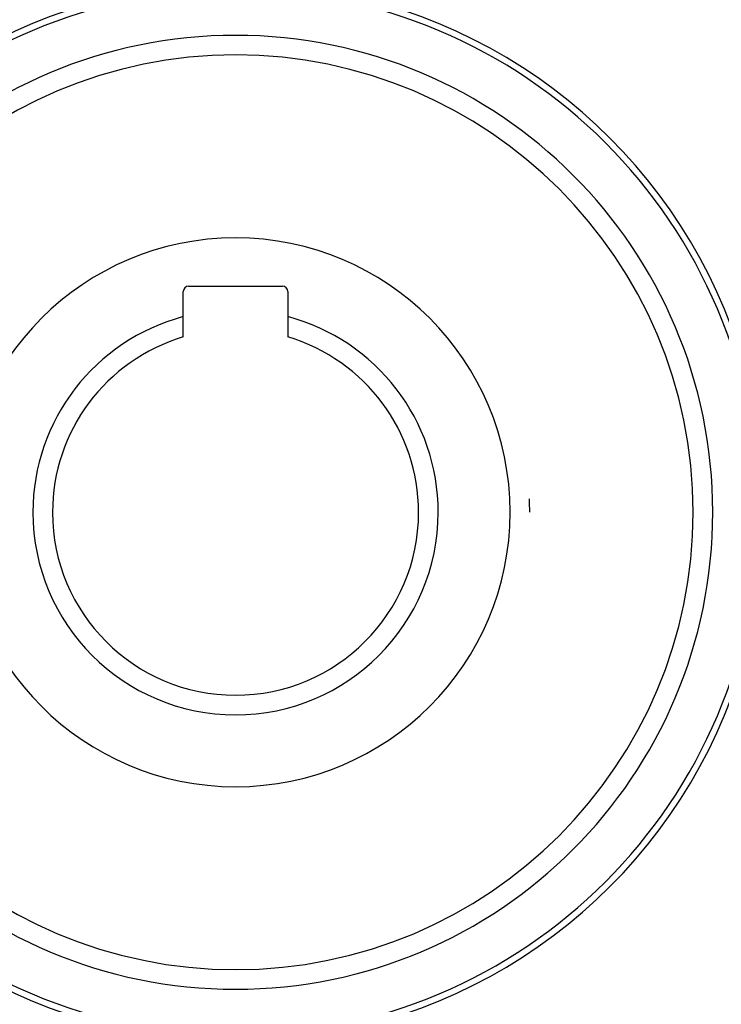
# Model space of a CAD drawing. Units: millimetres. Extents: x -337 to 528, y -370 to 370.
# Drawn here: x 205 to 259, y -64 to 12 of the extents above; entities that cross this region are included whole.
import ezdxf

# ---------------------------------------------------------------- set-up
doc = ezdxf.new("R2010")
doc.units = ezdxf.units.MM
doc.linetypes.add('DASHED', pattern=[9.652, 8.128, -1.524])
doc.layers.add('nevidi', color=4, linetype='DASHED')

msp = doc.modelspace()

# ---------------------------------------------------------------- linework, layer by layer
at = {"color": 2}
for p, q in [((217.9, -8.7), (225.1, -8.7)), ((217.5, -11.025), (217.5, -9.1)), ((225.5, -9.1), (225.5, -11.025)), ((217.5, -12.584), (217.5, -11.025)), ((225.5, -11.025), (225.5, -12.584))]:
    msp.add_line(p, q, dxfattribs=at)
for centre, radius, start, end in [((221.5, -26), 40, 0, 180), ((221.494, -25.997), 40.496, 102.10811, 167.88811), ((221.503, -25.994), 40.496, 12.10811, 77.88811), ((221.5, -26), 35, 0, 180), ((217.9, -9.1), 0.4, 90, 180), ((225.1, -9.1), 0.4, 0, 90), ((221.5, -26), 15.5, 104.95525, 180), ((221.5, -26), 15.5, 0, 75.04475), ((221.5, -26), 14, 106.60155, 180), ((221.5, -26), 14, 0, 73.39845), ((221.5, -26), 22.5, 0, 2.59995), ((221.5, -26), 40, 180, 0), ((221.5, -26), 35, 180, 0), ((221.5, -26), 15.5, 180, 0), ((221.5, -26), 14, 180, 360), ((221.497, -26.006), 40.496, 192.10811, 257.88811), ((221.506, -26.003), 40.496, 282.10811, 347.88811)]:
    msp.add_arc(centre, radius, start, end, dxfattribs=at)
at = {"layer": 'nevidi', "color": 7, "linetype": 'Continuous'}
for radius, start, end in [(36.5, 0, 180), (21, 0, 180), (36.5, 180, 0), (21, 180, 0)]:
    msp.add_arc((221.5, -26), radius, start, end, dxfattribs=at)

doc.saveas('drawing.dxf')
